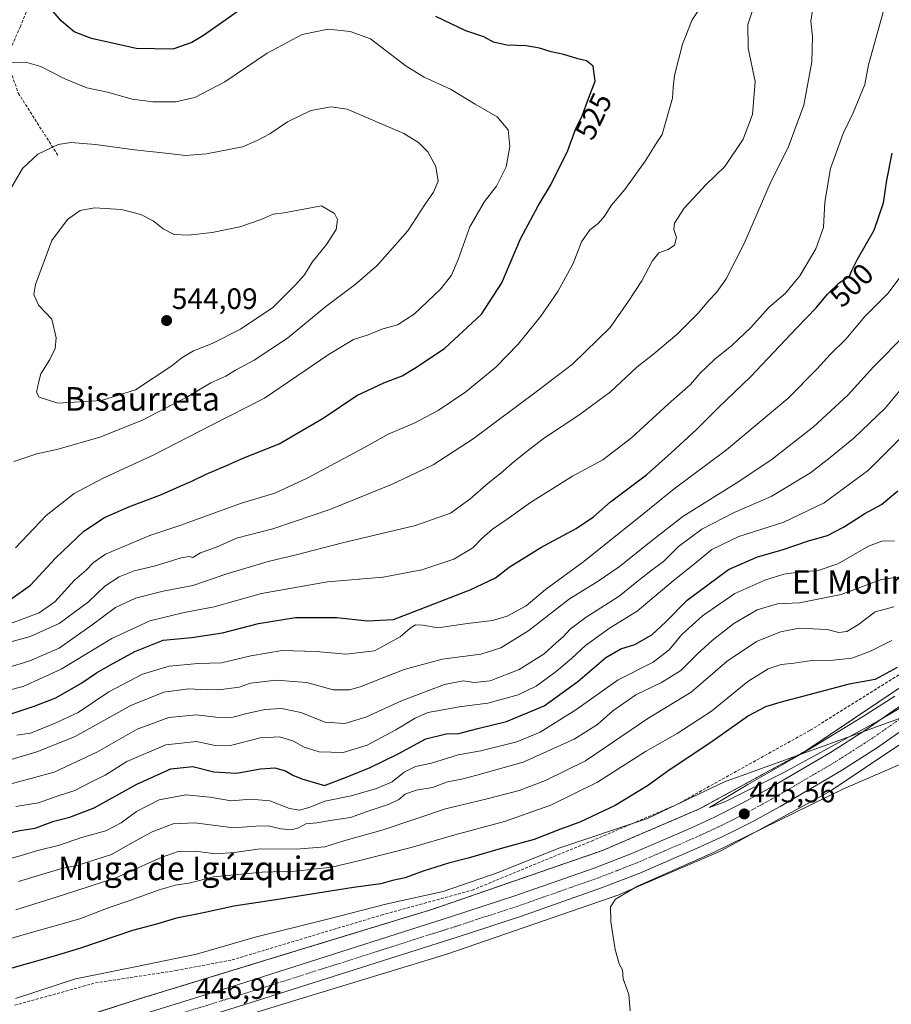
# Model space of a CAD drawing. Units: metres. Extents: x 573400 to 576851, y 4721881 to 4724231.
# Drawn here: x 574491 to 574787, y 4723513 to 4723847 of the extents above; entities that cross this region are included whole.
import ezdxf
from ezdxf.enums import TextEntityAlignment as Align

# ---------------------------------------------------------------- set-up
doc = ezdxf.new("R2010")
doc.units = ezdxf.units.M
doc.header["$MEASUREMENT"] = 0
for name, pattern in [('TRAZO_Y_PUNTO', [1, 0.5, -0.25, 0, -0.25]), ('TRAZOS', [0.75, 0.5, -0.25]), ('TRAZOSX2', [1.5, 1, -0.5])]:
    doc.linetypes.add(name, pattern=pattern)
for name, color, linetype, lineweight in [('Arbolado forestal', 92, 'TRAZOS', 0), ('Arbolado forestal CxS', 92, 'Continuous', 0), ('Carretera de calzada única', 19, 'Continuous', 13), ('Carretera de calzada única Cxs', 19, 'Continuous', 13), ('Carretera de calzada única eje', 19, 'TRAZO_Y_PUNTO', 0), ('Carátula', 7, 'Continuous', 5), ('Corriente artificial lineal', 5, 'TRAZOSX2', 13), ('Cultivos herbáceos CxS', 92, 'Continuous', 0), ('Curva de nivel maestra', 36, 'Continuous', 30), ('Curva de nivel normal', 36, 'Continuous', 0), ('Entidad de ámbito territorial', 19, 'Continuous', 0), ('Entidad de ámbito territorial CxS', 92, 'Continuous', 0), ('Municipio', 9, 'Continuous', 13), ('Municipio CxS', 142, 'Continuous', 0), ('Núcleo urbano', 19, 'Continuous', 0), ('Núcleo urbano CxS', 19, 'Continuous', 0), ('Punto de cota en terreno', 7, 'Continuous', 0), ('Rótulo de curva de nivel directora', 19, 'Continuous', 0), ('Rótulo de punto de cota en terreno', 19, 'Continuous', 0), ('Senda', 19, 'TRAZOSX2', 0), ('Texto cartográfico', 19, 'Continuous', 0)]:
    doc.layers.add(name, color=color, linetype=linetype, lineweight=lineweight)
doc.styles.add('Arial', font='txt', dxfattribs={"height": 0.2})

# ---------------------------------------------------------------- blocks, each defined once
blk = doc.blocks.new('*U152')
at = {"layer": 'Arbolado forestal CxS', "color": 92, "linetype": 'Continuous', "lineweight": 0}
blk.add_polyline3d([(574992.93, 4723863.8, 444.22), (574931.88, 4723780.57, 444.14), (574882.11, 4723714.48, 445.21), (574861.4, 4723686.98, 444.94), (574819.37, 4723644.01, 445.84), (574807.84, 4723632.22, 445.44), (574758.2, 4723598.89, 445.14), (574755.43, 4723597.38, 445.3), (574722.03, 4723579.18, 445.26), (574689.11, 4723565.06, 445.96), (574631.43, 4723545.13, 446.74), (574588.35, 4723531.97, 447.16), (574533.96, 4723515.35, 446.99), (574533.86, 4723515.32, 446.98), (574453.67, 4723489.76, 447.12)], dxfattribs=at)
blk = doc.blocks.new('*U158')
at = {"layer": 'Núcleo urbano CxS', "color": 19, "linetype": 'Continuous', "lineweight": 0}
for points in [[(574132.78, 4723385.48, 449.17), (574195.68, 4723406.01, 449.32), (574195.77, 4723406.04, 449.32), (574391.89, 4723470.07, 447.43), (574391.92, 4723470.08, 447.44), (574391.93, 4723470.09, 447.44), (574391.95, 4723470.09, 447.44), (574453.67, 4723489.76, 447.12), (574533.86, 4723515.32, 446.98), (574533.96, 4723515.35, 446.99), (574588.35, 4723531.97, 447.16), (574631.43, 4723545.13, 446.74), (574689.11, 4723565.06, 445.96), (574722.03, 4723579.18, 445.26), (574755.43, 4723597.38, 445.3), (574758.2, 4723598.89, 445.14), (574807.84, 4723632.22, 445.44), (574819.37, 4723644.01, 445.84), (574861.4, 4723686.98, 444.94), (574882.11, 4723714.48, 445.21), (574931.88, 4723780.57, 444.14), (574992.93, 4723863.8, 444.22)], [(574789.79, 4723600.83, 445.3), (574766.81, 4723585.4, 444.88), (574766.81, 4723585.4, 444.88), (574766.8, 4723585.39, 444.88), (574766.36, 4723585.12, 444.84), (574766.18, 4723585.02, 444.85), (574729.35, 4723564.95, 444.96), (574729.06, 4723564.8, 444.94), (574728.68, 4723564.62, 444.92), (574695.15, 4723550.24, 445.19), (574695.06, 4723550.2, 445.19), (574694.61, 4723550.03, 445.19), (574636.52, 4723529.96, 445.94), (574636.5, 4723529.96, 445.94), (574636.49, 4723529.95, 445.94), (574636.48, 4723529.95, 445.94), (574636.24, 4723529.87, 445.93), (574591.58, 4723516.23, 446.3), (574538.68, 4723500.06, 445.97)]]:
    blk.add_polyline3d(points, dxfattribs=at)
blk = doc.blocks.new('*U178')
at = {"layer": 'Curva de nivel normal', "color": 36, "linetype": 'Continuous', "lineweight": 0}
blk.add_polyline3d([(574488.18, 4723595.91, 490), (574496.89, 4723598.59, 490), (574509.73, 4723603.61, 490), (574528.88, 4723614.28, 490), (574540.05, 4723618.8, 490), (574548.45, 4723619.95, 490), (574552.45, 4723619.68, 490), (574558.73, 4723619.6, 490), (574565.61, 4723620.49, 490), (574569.47, 4723621.9, 490), (574578.16, 4723622.89, 490), (574588.61, 4723622.06, 490), (574597.64, 4723619.64, 490), (574603.09, 4723619.67, 490), (574606.75, 4723620.66, 490), (574621.74, 4723626.52, 490), (574634.64, 4723630.01, 490), (574647.78, 4723631.69, 490), (574654.61, 4723633.84, 490), (574664.03, 4723639.72, 490), (574677.93, 4723650.54, 490), (574687.31, 4723656.28, 490), (574694.76, 4723661.44, 490), (574705.1, 4723669.65, 490), (574716.44, 4723678.48, 490), (574735.44, 4723690.32, 490), (574746.79, 4723697.9, 490), (574752.53, 4723702.51, 490), (574760.79, 4723708.98, 490), (574772.47, 4723719.68, 490), (574781.24, 4723729.25, 490), (574792.21, 4723740.39, 490)], dxfattribs=at)
blk = doc.blocks.new('*U181')
at = {"layer": 'Curva de nivel normal', "color": 36, "linetype": 'Continuous', "lineweight": 0}
blk.add_polyline3d([(574483.73, 4723626.15, 510), (574494.54, 4723629.5, 510), (574504.44, 4723633.81, 510), (574515.72, 4723641.65, 510), (574523.6, 4723647.56, 510), (574530.45, 4723650.69, 510), (574539.82, 4723653.1, 510), (574549.94, 4723654.99, 510), (574561.1, 4723658.89, 510), (574575.55, 4723663.18, 510), (574585.06, 4723665.42, 510), (574600.74, 4723669.53, 510), (574625.6, 4723675.38, 510), (574637.45, 4723679.64, 510), (574644.07, 4723684.41, 510), (574650.22, 4723689.83, 510), (574655.21, 4723693.71, 510), (574658.36, 4723696.54, 510), (574663.08, 4723700.27, 510), (574669.35, 4723705.22, 510), (574681.1, 4723712.85, 510), (574691.77, 4723720.86, 510), (574700.77, 4723729.24, 510), (574706.55, 4723733.76, 510), (574714.36, 4723740.33, 510), (574721.63, 4723747.53, 510), (574725.2, 4723751.88, 510), (574727.82, 4723754.59, 510), (574731.1, 4723759.22, 510), (574737.29, 4723771.16, 510), (574746.38, 4723792.35, 510), (574752.18, 4723803.82, 510), (574757.53, 4723818.2, 510), (574760.29, 4723832.86, 510), (574760.41, 4723841.5, 510), (574759.85, 4723846.74, 510), (574761.24, 4723855.49, 510)], dxfattribs=at)
blk = doc.blocks.new('*U187')
at = {"layer": 'Curva de nivel normal', "color": 36, "linetype": 'Continuous', "lineweight": 0}
blk.add_polyline3d([(574490.06, 4723604.27, 495), (574494.79, 4723604.91, 495), (574503.12, 4723608.35, 495), (574510.94, 4723611.94, 495), (574521.38, 4723618.9, 495), (574532.78, 4723624.9, 495), (574541.86, 4723627.7, 495), (574551.66, 4723628.54, 495), (574559.69, 4723628.82, 495), (574569.65, 4723631.18, 495), (574580.22, 4723632.95, 495), (574591.86, 4723632.68, 495), (574601.84, 4723631.72, 495), (574611.61, 4723632.89, 495), (574620.4, 4723637.56, 495), (574623.72, 4723640.52, 495), (574625.52, 4723641.66, 495), (574628.05, 4723641.53, 495), (574633.11, 4723640.64, 495), (574643.26, 4723642.12, 495), (574651.72, 4723643.16, 495), (574656.72, 4723644.65, 495), (574663.14, 4723648.13, 495), (574669.77, 4723653.73, 495), (574682.77, 4723663.17, 495), (574703.26, 4723679.62, 495), (574713.4, 4723687.87, 495), (574731.24, 4723701.12, 495), (574752.06, 4723718.55, 495), (574762.01, 4723728.62, 495), (574766.41, 4723733.51, 495), (574771.77, 4723738.73, 495), (574778.25, 4723746.35, 495), (574786.1, 4723754.24, 495), (574791.61, 4723761.53, 495)], dxfattribs=at)
blk = doc.blocks.new('*U196')
at = {"layer": 'Curva de nivel normal', "color": 36, "linetype": 'Continuous', "lineweight": 0}
blk.add_polyline3d([(574481.49, 4723617.98, 505), (574492.27, 4723620.78, 505), (574505.16, 4723626.63, 505), (574522.34, 4723637.04, 505), (574535.3, 4723643.1, 505), (574546.99, 4723645.92, 505), (574557.11, 4723647.75, 505), (574573.24, 4723652.35, 505), (574595.61, 4723656.32, 505), (574614.57, 4723657.89, 505), (574627.74, 4723660.37, 505), (574638.62, 4723664, 505), (574645.07, 4723667.79, 505), (574648.11, 4723671.04, 505), (574651.78, 4723674.18, 505), (574656.74, 4723677.53, 505), (574664.62, 4723683.28, 505), (574678.92, 4723692.12, 505), (574689.23, 4723697.77, 505), (574698.95, 4723705.21, 505), (574711.5, 4723716.72, 505), (574718.95, 4723723.28, 505), (574722.34, 4723727.14, 505), (574727.23, 4723731.96, 505), (574733.07, 4723736.53, 505), (574739.36, 4723742.51, 505), (574745.66, 4723749.44, 505), (574751.29, 4723754.34, 505), (574756.15, 4723760.21, 505), (574761.59, 4723769.37, 505), (574764.22, 4723776.63, 505), (574764.65, 4723785.24, 505), (574766.54, 4723796.63, 505), (574770.86, 4723808.53, 505), (574774.28, 4723815.53, 505), (574778.22, 4723825.2, 505), (574779.48, 4723831.87, 505), (574784.7, 4723850.52, 505)], dxfattribs=at)
blk = doc.blocks.new('*U200')
at = {"layer": 'Curva de nivel maestra', "color": 36, "linetype": 'Continuous', "lineweight": 30}
blk.add_polyline3d([(574487.78, 4723611.3, 500), (574495.94, 4723614.06, 500), (574503.3, 4723616.87, 500), (574511.87, 4723621.8, 500), (574517.14, 4723625.4, 500), (574521.87, 4723628.12, 500), (574530.22, 4723632.63, 500), (574539.78, 4723636.45, 500), (574549.6, 4723637.42, 500), (574560, 4723639.02, 500), (574572.18, 4723642.17, 500), (574584.73, 4723644.17, 500), (574591.85, 4723644.22, 500), (574598.78, 4723644.14, 500), (574609.11, 4723643.04, 500), (574618.11, 4723643.52, 500), (574644.11, 4723653.52, 500), (574652.78, 4723657.68, 500), (574657.44, 4723661.31, 500), (574668.1, 4723667.93, 500), (574680.19, 4723674.43, 500), (574686.1, 4723678.37, 500), (574691.85, 4723683.48, 500), (574704.1, 4723692.62, 500), (574712.44, 4723700.06, 500), (574721.1, 4723708.04, 500), (574728.44, 4723715.37, 500), (574739.44, 4723725.86, 500), (574755.1, 4723742.58, 500), (574761.73, 4723749.36, 500), (574765.57, 4723754.01, 500), (574769.52, 4723757.86, 500), (574773.02, 4723760.13, 500), (574773.8, 4723762.07, 500), (574775.73, 4723765.84, 500), (574781.43, 4723775.73, 500), (574784.58, 4723784.98, 500), (574785.7, 4723792.73, 500), (574787.56, 4723801.89, 500)], dxfattribs=at)
blk = doc.blocks.new('5PATER')
at = {"layer": 'Carátula', "linetype": 'Continuous', "lineweight": 5}
h = blk.add_hatch(color=250, dxfattribs=at)
edge = h.paths.add_edge_path()
edge.add_ellipse((0, 0.01), major_axis=(-1.33, -1.34), ratio=0.999422, start_angle=0, end_angle=360)

msp = doc.modelspace()

# ---------------------------------------------------------------- linework, layer by layer
at = {"layer": 'Arbolado forestal', "color": 92, "linetype": 'TRAZOS', "lineweight": 0}
msp.add_polyline3d([(574992.93, 4723863.81, 444.22), (574931.88, 4723780.57, 444.14), (574882.11, 4723714.48, 445.21), (574861.4, 4723686.98, 444.94), (574819.37, 4723644.01, 445.84), (574807.84, 4723632.22, 445.44), (574758.2, 4723598.89, 445.14), (574755.43, 4723597.38, 445.3), (574722.03, 4723579.18, 445.26), (574689.11, 4723565.06, 445.96), (574631.43, 4723545.13, 446.74), (574588.35, 4723531.97, 447.16), (574533.96, 4723515.35, 446.99), (574533.86, 4723515.32, 446.98), (574453.67, 4723489.76, 447.12)], dxfattribs=at)
at = {"layer": 'Carretera de calzada única', "color": 19, "linetype": 'Continuous', "lineweight": 13}
for points in [[(574474.5, 4723491.38, 446.88), (574565.44, 4723519.58, 446.72), (574637.82, 4723542.6, 446.31), (574658.98, 4723549.49, 446.21), (574686.28, 4723559.09, 445.94), (574699.07, 4723564.05, 445.76), (574718.37, 4723572.35, 445.47), (574727.14, 4723576.38, 445.36), (574736.8, 4723581.25, 445.21), (574745.87, 4723586.21, 445.17), (574766.57, 4723598.34, 445.07), (574778.19, 4723605.75, 444.92), (574789.69, 4723613.72, 444.88), (574802.51, 4723623.51, 444.74), (574814.41, 4723633.42, 444.63), (574827.35, 4723645.36, 444.61), (574840.37, 4723658.25, 444.51), (574858.12, 4723676.59, 444.29), (574868.98, 4723688.79, 444.24), (574879.62, 4723702.23, 444.13), (574927.94, 4723766.93, 444.13), (574949.37, 4723796.92, 444.27), (574996.26, 4723861.01, 444.42)], [(575002.01, 4723856.72, 444.17), (574955.19, 4723792.72, 444.34), (574933.73, 4723762.68, 444.22), (574885.32, 4723697.84, 444.5), (574874.48, 4723684.17, 444.58), (574863.37, 4723671.69, 444.64), (574845.48, 4723653.19, 444.87), (574832.32, 4723640.18, 444.92), (574819.14, 4723628.01, 445.06), (574806.98, 4723617.9, 445.12), (574793.91, 4723607.91, 445.24), (574782.17, 4723599.76, 445.39), (574770.3, 4723592.22, 445.42), (574749.42, 4723579.96, 445.53), (574740.14, 4723574.89, 445.63), (574730.25, 4723569.91, 445.76), (574721.3, 4723565.8, 445.71), (574701.8, 4723557.4, 445.8), (574688.78, 4723552.35, 446.06), (574661.28, 4723542.68, 446.31), (574640.03, 4723535.76, 446.4), (574567.6, 4723512.73, 446.62), (574476.66, 4723484.52, 447)]]:
    msp.add_polyline3d(points, dxfattribs=at)
at = {"layer": 'Carretera de calzada única Cxs', "color": 19, "linetype": 'Continuous', "lineweight": 13}
for points in [[(574474.5, 4723491.38, 446.88), (574565.44, 4723519.58, 446.72), (574637.82, 4723542.6, 446.31), (574658.98, 4723549.49, 446.21), (574686.28, 4723559.09, 445.94), (574699.07, 4723564.05, 445.76), (574718.37, 4723572.35, 445.47), (574727.14, 4723576.38, 445.36), (574736.8, 4723581.25, 445.21), (574745.87, 4723586.21, 445.17), (574766.57, 4723598.34, 445.07), (574778.19, 4723605.75, 444.92), (574789.69, 4723613.72, 444.88), (574802.51, 4723623.51, 444.74), (574814.41, 4723633.42, 444.63), (574827.35, 4723645.36, 444.61), (574840.37, 4723658.25, 444.51), (574858.12, 4723676.59, 444.29), (574868.98, 4723688.79, 444.24), (574879.62, 4723702.23, 444.13), (574927.94, 4723766.93, 444.13), (574949.37, 4723796.92, 444.27), (574996.26, 4723861.01, 444.42)], [(575002.01, 4723856.72, 444.17), (574955.19, 4723792.72, 444.34), (574933.73, 4723762.68, 444.22), (574885.32, 4723697.84, 444.5), (574874.48, 4723684.17, 444.58), (574863.37, 4723671.69, 444.64), (574845.48, 4723653.19, 444.87), (574832.32, 4723640.18, 444.92), (574819.14, 4723628.01, 445.06), (574806.98, 4723617.9, 445.12), (574793.91, 4723607.91, 445.24), (574782.17, 4723599.76, 445.39), (574770.3, 4723592.22, 445.42), (574749.42, 4723579.96, 445.53), (574740.14, 4723574.89, 445.63), (574730.25, 4723569.91, 445.76), (574721.3, 4723565.8, 445.71), (574701.8, 4723557.4, 445.8), (574688.78, 4723552.35, 446.06), (574661.28, 4723542.68, 446.31), (574640.03, 4723535.76, 446.4), (574567.6, 4723512.73, 446.62), (574476.66, 4723484.52, 447)]]:
    msp.add_polyline3d(points, dxfattribs=at)
at = {"layer": 'Carretera de calzada única eje', "color": 19, "linetype": 'TRAZO_Y_PUNTO', "lineweight": 0}
msp.add_polyline3d([(574791.8, 4723610.81, 445.12), (574780.17, 4723602.76, 445.22), (574768.44, 4723595.27, 445.3), (574757.98, 4723589.15, 445.4), (574747.64, 4723583.08, 445.46), (574743.1, 4723580.59, 445.5), (574738.46, 4723578.07, 445.55), (574733.64, 4723575.63, 445.61), (574728.69, 4723573.14, 445.67), (574724.21, 4723571.09, 445.72), (574719.83, 4723569.08, 445.76), (574710.19, 4723564.92, 445.83), (574700.44, 4723560.72, 445.98), (574693.92, 4723558.19, 446.04), (574687.53, 4723555.72, 446.13), (574660.12, 4723546.09, 446.37), (574649.5, 4723542.63, 446.46), (574638.92, 4723539.18, 446.53), (574566.51, 4723516.15, 446.82), (574521.05, 4723502.05, 446.98)], dxfattribs=at)
at = {"layer": 'Corriente artificial lineal', "color": 5, "linetype": 'TRAZOSX2', "lineweight": 13}
msp.add_polyline3d([(574489.32, 4723512.48, 448.36), (574516.78, 4723520.09, 448.27), (574544.24, 4723524.31, 448.37), (574563.25, 4723527.9, 448.19), (574613.95, 4723543.12, 447.97), (574644.79, 4723551.58, 447.34), (574685.35, 4723568.27, 447.71), (574714.08, 4723580.53, 446.8), (574759.71, 4723605.89, 446.82), (574792.51, 4723626.4, 448.33), (574810.24, 4723639.63, 447.76), (574822.35, 4723651.08, 448.1), (574847.75, 4723679.72, 447.63), (574868.45, 4723707.96, 448.1), (574902.71, 4723753.21, 446.66), (574936.78, 4723798.38, 446.46), (574967.73, 4723839.2, 446.47)], dxfattribs=at)
at = {"layer": 'Cultivos herbáceos CxS', "color": 92, "linetype": 'Continuous', "lineweight": 0}
for points in [[(574460.12, 4723475.03, 446.58), (574538.68, 4723500.06, 445.97), (574591.58, 4723516.23, 446.3), (574636.24, 4723529.87, 445.93), (574636.47, 4723529.95, 445.94), (574636.49, 4723529.95, 445.94), (574636.5, 4723529.96, 445.94), (574636.52, 4723529.96, 445.94), (574694.61, 4723550.03, 445.19), (574695.06, 4723550.2, 445.19), (574695.15, 4723550.24, 445.19), (574728.68, 4723564.62, 444.92), (574729.06, 4723564.8, 444.94), (574729.35, 4723564.95, 444.96), (574766.18, 4723585.02, 444.85), (574766.35, 4723585.12, 444.84), (574766.8, 4723585.39, 444.88), (574766.81, 4723585.4, 444.88), (574766.81, 4723585.4, 444.88), (574789.79, 4723600.83, 445.3)], [(574538.68, 4723500.06, 445.97), (574591.58, 4723516.23, 446.3), (574636.24, 4723529.87, 445.93), (574636.48, 4723529.95, 445.94), (574636.49, 4723529.95, 445.94), (574636.5, 4723529.96, 445.94), (574636.52, 4723529.96, 445.94), (574694.61, 4723550.03, 445.19), (574695.06, 4723550.2, 445.19), (574695.15, 4723550.24, 445.19), (574728.68, 4723564.62, 444.92), (574729.06, 4723564.8, 444.94), (574729.35, 4723564.95, 444.96), (574766.18, 4723585.02, 444.85), (574766.36, 4723585.12, 444.84), (574766.8, 4723585.39, 444.88), (574766.81, 4723585.4, 444.88), (574766.81, 4723585.4, 444.88), (574789.79, 4723600.83, 445.3), (574800.71, 4723587.37, 444.51), (574801.21, 4723574.35, 444.64), (574807.88, 4723522.45, 444.53), (574818.48, 4723492.74, 444.6)]]:
    msp.add_polyline3d(points, dxfattribs=at)
at = {"layer": 'Curva de nivel maestra', "color": 36, "linetype": 'Continuous', "lineweight": 30}
for points in [[(574569.45, 4723853.03, 525), (574553.53, 4723841.79, 525), (574549.61, 4723839.43, 525), (574543.11, 4723837.22, 525), (574530.63, 4723837.38, 525), (574515.52, 4723840.75, 525), (574509.6, 4723843.05, 525), (574505.32, 4723846.7, 525), (574500.09, 4723852.74, 525)], [(574488.1, 4723650.46, 525), (574494.75, 4723655.17, 525), (574503.18, 4723664.28, 525), (574512.89, 4723673.51, 525), (574519.83, 4723678.17, 525), (574528.11, 4723681.76, 525), (574539.3, 4723685.91, 525), (574545.54, 4723688.79, 525), (574549.55, 4723690.45, 525), (574554.39, 4723692.87, 525), (574561.11, 4723695.7, 525), (574567.25, 4723698.36, 525), (574579.22, 4723703.18, 525), (574594.2, 4723711.87, 525), (574605.65, 4723719.53, 525), (574614.79, 4723723.86, 525), (574621.03, 4723726.19, 525), (574625.29, 4723728.9, 525), (574635.46, 4723735.54, 525), (574648.04, 4723747.2, 525), (574654.93, 4723757.79, 525), (574661.28, 4723772.72, 525), (574667.21, 4723783.96, 525), (574671.6, 4723791.09, 525), (574677.36, 4723802.72, 525), (574679.97, 4723809.87, 525), (574682.23, 4723814.59, 525), (574684.38, 4723820.43, 525), (574686.65, 4723826.26, 525), (574685.92, 4723831.4, 525), (574683.72, 4723833.24, 525), (574680.68, 4723833.89, 525), (574675.97, 4723835.35, 525), (574671.65, 4723836.23, 525), (574667.74, 4723837.53, 525), (574663.14, 4723838.34, 525), (574656.54, 4723838.55, 525), (574652.03, 4723839.6, 525), (574648.73, 4723841.35, 525), (574642.71, 4723843.46, 525), (574632.49, 4723848.24, 525)], [(574483.12, 4723569.98, 475), (574491.12, 4723571.81, 475), (574496.33, 4723572.64, 475), (574502.62, 4723575.01, 475), (574508.14, 4723576.38, 475), (574516.35, 4723579.58, 475), (574530.82, 4723587.62, 475), (574542.38, 4723592.84, 475), (574549.89, 4723593.57, 475), (574557.04, 4723591.78, 475), (574564.73, 4723591.32, 475), (574572.88, 4723592.82, 475), (574577.77, 4723593.18, 475), (574581.44, 4723592.07, 475), (574583.85, 4723590.6, 475), (574586.96, 4723589.43, 475), (574594.65, 4723587.08, 475), (574602.36, 4723590.03, 475), (574610.18, 4723593.21, 475), (574619.72, 4723597.89, 475), (574629.02, 4723603.03, 475), (574635.94, 4723604.7, 475), (574640.32, 4723604.74, 475), (574646.72, 4723606.47, 475), (574656.51, 4723608.81, 475), (574669.26, 4723614.15, 475), (574680.67, 4723622.39, 475), (574690.27, 4723630.56, 475), (574695.36, 4723633.52, 475), (574700.09, 4723635.01, 475), (574705.85, 4723638.26, 475), (574710.63, 4723642.68, 475), (574717.83, 4723650.08, 475), (574731.9, 4723660.47, 475), (574741.72, 4723664.82, 475), (574750.1, 4723667.12, 475), (574759.1, 4723670.2, 475), (574765.54, 4723672.04, 475), (574771.02, 4723674.82, 475), (574778.25, 4723679.5, 475), (574783.95, 4723682.52, 475), (574789.48, 4723687.18, 475)], [(574789.2, 4723627.25, 450), (574781.77, 4723623.07, 450), (574772.89, 4723621.53, 450), (574749.38, 4723615.35, 450), (574744.54, 4723613.83, 450), (574738.7, 4723610.73, 450), (574725.56, 4723601.47, 450), (574711.77, 4723592.34, 450), (574704.44, 4723587.01, 450), (574693.44, 4723580.32, 450), (574681.44, 4723574.68, 450), (574674.8, 4723572.25, 450), (574665.91, 4723568.78, 450), (574655.15, 4723565.84, 450), (574643.45, 4723562.42, 450), (574636.72, 4723560.72, 450), (574628.21, 4723558, 450), (574622.06, 4723555.74, 450), (574617.78, 4723554.89, 450), (574613.78, 4723553.74, 450), (574604.45, 4723552.52, 450), (574578.14, 4723548.27, 450), (574563.8, 4723546.11, 450), (574553.47, 4723543.91, 450), (574544.32, 4723542.1, 450), (574537.55, 4723539.99, 450), (574529.43, 4723537.87, 450), (574511.76, 4723531.86, 450), (574502.82, 4723529.21, 450), (574484.46, 4723523.99, 450)]]:
    msp.add_polyline3d(points, dxfattribs=at)
at = {"layer": 'Curva de nivel normal', "color": 36, "linetype": 'Continuous', "lineweight": 0}
for points in [[(574727.04, 4723858.6, 520), (574719.57, 4723847.13, 520), (574716.25, 4723838.86, 520), (574713.52, 4723828.2, 520), (574713.07, 4723824.2, 520), (574712.94, 4723820.53, 520), (574710.35, 4723811.87, 520), (574709.42, 4723808.18, 520), (574707.55, 4723805.44, 520), (574703.59, 4723799.18, 520), (574696.72, 4723789.54, 520), (574692.15, 4723784.23, 520), (574689.77, 4723780.46, 520), (574687.61, 4723778.03, 520), (574684.79, 4723775.85, 520), (574681.94, 4723771.76, 520), (574679.1, 4723764.4, 520), (574673.94, 4723754.83, 520), (574668.17, 4723746.55, 520), (574660.48, 4723736.96, 520), (574652.91, 4723729.21, 520), (574642.64, 4723720.78, 520), (574633.29, 4723714.53, 520), (574625.09, 4723710.2, 520), (574616.29, 4723706.46, 520), (574608, 4723701.85, 520), (574588.78, 4723691.46, 520), (574577.78, 4723686.38, 520), (574566.45, 4723683, 520), (574545.45, 4723675.46, 520), (574535.24, 4723672.08, 520), (574520.25, 4723665.72, 520), (574516.13, 4723662.82, 520), (574513.61, 4723660.3, 520), (574509.71, 4723656.88, 520), (574503.01, 4723649.54, 520), (574497.66, 4723645.78, 520), (574487.96, 4723642.19, 520)], [(574482.61, 4723634.43, 515), (574494.67, 4723637.7, 515), (574504.46, 4723642.16, 515), (574514.46, 4723649.5, 515), (574519.99, 4723654.78, 515), (574524.92, 4723658.01, 515), (574529.98, 4723660, 515), (574536.78, 4723661.65, 515), (574545.92, 4723664.39, 515), (574548.68, 4723664.88, 515), (574549.94, 4723664.57, 515), (574552.53, 4723666.11, 515), (574558.13, 4723668.19, 515), (574564.78, 4723671.14, 515), (574569.11, 4723672.22, 515), (574577.11, 4723674.27, 515), (574584.45, 4723676.82, 515), (574596.45, 4723680.91, 515), (574617.45, 4723689.34, 515), (574631.51, 4723696.03, 515), (574645.18, 4723704.84, 515), (574667.03, 4723721.2, 515), (574678.86, 4723730.18, 515), (574691.67, 4723742.71, 515), (574697.92, 4723751.62, 515), (574702.44, 4723758.48, 515), (574705.95, 4723765.2, 515), (574708.27, 4723768.02, 515), (574711.46, 4723769.18, 515), (574713.6, 4723770.58, 515), (574714.3, 4723773.2, 515), (574713.31, 4723775.92, 515), (574713.54, 4723778.11, 515), (574716.85, 4723783.14, 515), (574724.29, 4723791.21, 515), (574730.63, 4723797.38, 515), (574736.93, 4723806.6, 515), (574740.09, 4723815.05, 515), (574740.99, 4723826.2, 515), (574738.64, 4723837.53, 515), (574738.45, 4723845.55, 515), (574740.26, 4723851.04, 515)], [(574489.62, 4723667.89, 530), (574500.1, 4723678.87, 530), (574509.62, 4723686.3, 530), (574519.46, 4723691.5, 530), (574536.45, 4723699.29, 530), (574556.45, 4723709.62, 530), (574574.21, 4723718.7, 530), (574596.24, 4723733.65, 530), (574604.46, 4723738.53, 530), (574609.51, 4723740.19, 530), (574614.11, 4723742.06, 530), (574619.45, 4723743.58, 530), (574625.11, 4723747.15, 530), (574634.14, 4723755.84, 530), (574637.85, 4723760.39, 530), (574640.08, 4723765.79, 530), (574644.01, 4723776.88, 530), (574648.96, 4723785.45, 530), (574653.06, 4723790.71, 530), (574656.38, 4723797.25, 530), (574657.65, 4723804.07, 530), (574657.09, 4723809.8, 530), (574653.28, 4723814.18, 530), (574645.81, 4723818.48, 530), (574637.44, 4723823.65, 530), (574628.56, 4723827.66, 530), (574622.35, 4723831.37, 530), (574610.31, 4723840.73, 530), (574603.41, 4723843.14, 530), (574595.88, 4723843.92, 530), (574587.09, 4723842.13, 530), (574575.11, 4723835.83, 530)], [(574575.11, 4723835.83, 530), (574560.78, 4723826.08, 530), (574550.61, 4723820.73, 530), (574544.1, 4723819.31, 530), (574536.28, 4723819.24, 530), (574529.23, 4723820.24, 530), (574520.91, 4723822.53, 530), (574513.89, 4723824.03, 530), (574506.4, 4723827.16, 530), (574498.28, 4723831.24, 530), (574493.44, 4723832.61, 530), (574488.41, 4723832.78, 530)], [(574489.05, 4723697.13, 535), (574496.89, 4723699.76, 535), (574504.19, 4723701.35, 535), (574518.34, 4723705.42, 535), (574532.84, 4723711.16, 535), (574548.21, 4723719.22, 535), (574555.99, 4723723.87, 535), (574561.09, 4723726.16, 535), (574564.43, 4723728.13, 535), (574570.76, 4723731.61, 535), (574582.04, 4723739.07, 535), (574595.1, 4723749.8, 535), (574605.02, 4723757.24, 535), (574612.5, 4723763.77, 535), (574622.9, 4723775.44, 535), (574628.84, 4723784.55, 535), (574631.68, 4723788.59, 535), (574633.22, 4723792.35, 535), (574632.43, 4723797.28, 535), (574629.8, 4723802.28, 535), (574626.53, 4723805.46, 535), (574621.54, 4723808.57, 535), (574602.38, 4723816.8, 535), (574596.85, 4723817.55, 535), (574589.95, 4723816.4, 535), (574582.11, 4723812.51, 535), (574576.11, 4723808.43, 535), (574571.78, 4723806.19, 535), (574566.82, 4723803.98, 535), (574554.58, 4723801.61, 535), (574547.43, 4723801.08, 535), (574541.72, 4723801.8, 535), (574530.06, 4723802.96, 535), (574516.87, 4723804.79, 535), (574508.46, 4723805.49, 535), (574504.12, 4723804.8, 535), (574497.19, 4723801.52, 535), (574492.06, 4723796.65, 535), (574486.3, 4723786.88, 535)], [(574504.06, 4723716.98, 540), (574518.81, 4723717.82, 540), (574530.45, 4723721.46, 540), (574542.78, 4723729.6, 540), (574546.11, 4723732.35, 540), (574550.11, 4723734.73, 540), (574556.45, 4723737.26, 540), (574566.11, 4723742.07, 540), (574577.07, 4723749.44, 540), (574584.63, 4723757.04, 540), (574587.82, 4723760.56, 540), (574590.47, 4723764.82, 540), (574595.35, 4723770.88, 540), (574598.62, 4723775.93, 540), (574599.09, 4723779.28, 540), (574598, 4723781.4, 540), (574593.59, 4723784.01, 540), (574580.94, 4723781.62, 540), (574577.22, 4723781.18, 540), (574573.1, 4723779.35, 540), (574565.88, 4723776.84, 540), (574556.51, 4723774.88, 540), (574548.48, 4723774.04, 540), (574543.61, 4723774.29, 540), (574539.87, 4723776.19, 540), (574536.44, 4723778.83, 540), (574532.26, 4723781.01, 540), (574525.67, 4723782.75, 540), (574516.5, 4723783.33, 540), (574511.66, 4723782.43, 540), (574507.27, 4723779.28, 540), (574502, 4723772.2, 540), (574496.48, 4723757.31, 540), (574495.92, 4723753.86, 540), (574497.5, 4723750.19, 540), (574501.97, 4723745.53, 540), (574503.44, 4723739.12, 540), (574503.09, 4723735.53, 540), (574501.32, 4723731.78, 540), (574498.2, 4723726.87, 540), (574497.41, 4723723.87, 540), (574496.82, 4723720.72, 540), (574497.69, 4723718.96, 540), (574504.06, 4723716.98, 540)], [(574475.91, 4723584.36, 485), (574502.83, 4723591.67, 485), (574517.46, 4723598.55, 485), (574531.03, 4723606.29, 485), (574541.78, 4723610.24, 485), (574551.11, 4723611.14, 485), (574557.74, 4723610.3, 485), (574563.16, 4723610.24, 485), (574567.75, 4723611.51, 485), (574574.31, 4723612.96, 485), (574580, 4723613.31, 485), (574586.6, 4723611.92, 485), (574594.86, 4723608.63, 485), (574601.52, 4723608.18, 485), (574608.73, 4723610.33, 485), (574620.78, 4723615.88, 485), (574635.45, 4723621.46, 485), (574641.72, 4723622.72, 485), (574645.55, 4723622.08, 485), (574650.95, 4723622.7, 485), (574660.79, 4723626.52, 485), (574669.32, 4723631.88, 485), (574673.47, 4723635.74, 485), (574675.78, 4723637.66, 485), (574678.17, 4723640.26, 485), (574683.59, 4723644.3, 485), (574694.78, 4723651.4, 485), (574700.72, 4723656.24, 485), (574705.56, 4723660.05, 485), (574709.87, 4723663.16, 485), (574714.92, 4723668.27, 485), (574722.9, 4723674.2, 485), (574733.82, 4723679.84, 485), (574746.4, 4723685.22, 485), (574759.77, 4723693.26, 485), (574766.48, 4723698.56, 485), (574774.53, 4723705.06, 485), (574785.12, 4723715.24, 485), (574793.1, 4723724.74, 485)], [(574792.44, 4723707.07, 480), (574779.44, 4723694.26, 480), (574764.44, 4723683.09, 480), (574750.77, 4723676.53, 480), (574735.44, 4723671.64, 480), (574726.22, 4723667.28, 480), (574720.4, 4723662.42, 480), (574713.13, 4723656.61, 480), (574700.91, 4723646.3, 480), (574691.52, 4723640.53, 480), (574683.28, 4723634.69, 480), (574678.61, 4723630.21, 480), (574673.41, 4723625.88, 480), (574666.53, 4723620.86, 480), (574660.46, 4723617.86, 480), (574650.09, 4723615.11, 480), (574640.38, 4723613.88, 480), (574634.23, 4723612.66, 480), (574629.78, 4723611.92, 480), (574625.44, 4723610.04, 480), (574618.89, 4723606.05, 480), (574609.17, 4723600.85, 480), (574601.02, 4723598.33, 480), (574592.82, 4723598.58, 480), (574587.76, 4723600.2, 480), (574583.9, 4723602.33, 480), (574579.3, 4723603.68, 480), (574572.73, 4723603.28, 480), (574563.11, 4723600.81, 480), (574557.45, 4723600.68, 480), (574551.11, 4723602.03, 480), (574540.78, 4723600.9, 480), (574527.46, 4723595.23, 480), (574520.12, 4723590.64, 480), (574515.46, 4723588.33, 480), (574509.79, 4723585.48, 480), (574503.79, 4723583.45, 480), (574497.46, 4723581.28, 480), (574489.76, 4723579.97, 480)], [(574483.92, 4723561.06, 470), (574497.23, 4723565, 470), (574504.56, 4723566.89, 470), (574512.06, 4723569.46, 470), (574520.32, 4723571.71, 470), (574525.54, 4723574.44, 470), (574530.71, 4723578.3, 470), (574538.51, 4723582.26, 470), (574547.53, 4723584, 470), (574555.64, 4723583.18, 470), (574562.88, 4723581.9, 470), (574569.64, 4723582.44, 470), (574576.11, 4723581.94, 470), (574582.78, 4723579.29, 470), (574586.11, 4723578.8, 470), (574589.78, 4723579.82, 470), (574594.78, 4723581.8, 470), (574603.66, 4723583.66, 470), (574612.32, 4723586.06, 470), (574617.66, 4723588.41, 470), (574621.73, 4723591.62, 470), (574625.57, 4723593.61, 470), (574630.95, 4723594.76, 470), (574640.01, 4723597.53, 470), (574647.72, 4723598.92, 470), (574659.98, 4723601.97, 470), (574667.89, 4723605.21, 470), (574680.04, 4723612.8, 470), (574694.42, 4723623.03, 470), (574706.27, 4723629.03, 470), (574711.77, 4723633.2, 470), (574716.1, 4723638.37, 470), (574723.1, 4723644.72, 470), (574734.1, 4723652.36, 470), (574744.25, 4723656.89, 470), (574750.68, 4723658.88, 470), (574757.25, 4723659.84, 470), (574762.1, 4723660, 470), (574769.03, 4723662.44, 470), (574779.48, 4723668.45, 470), (574784.03, 4723670.14, 470), (574788.29, 4723670.26, 470)], [(574490.62, 4723554.47, 465), (574504.98, 4723558.79, 465), (574510.89, 4723560.05, 465), (574522.28, 4723563.7, 465), (574529.65, 4723567.85, 465), (574536.08, 4723571.34, 465), (574543.24, 4723574.13, 465), (574550.57, 4723574.4, 465), (574563.74, 4723572.73, 465), (574571.32, 4723573.29, 465), (574575.47, 4723573.42, 465), (574579.8, 4723572.41, 465), (574583.47, 4723572.08, 465), (574585.82, 4723572.8, 465), (574588.26, 4723574.08, 465), (574592.04, 4723574.42, 465), (574597.35, 4723575.38, 465), (574603.43, 4723576.24, 465), (574609.16, 4723578.3, 465), (574616.57, 4723580.78, 465), (574619.9, 4723582.36, 465), (574622.06, 4723584.18, 465), (574625.74, 4723585.51, 465), (574631.34, 4723586.44, 465), (574636.43, 4723588.35, 465), (574641.2, 4723589.24, 465), (574646.45, 4723590.63, 465), (574662.11, 4723595.06, 465), (574679.44, 4723602.83, 465), (574687.46, 4723607.87, 465), (574692.6, 4723612.48, 465), (574700.41, 4723617.88, 465), (574709.2, 4723622.14, 465), (574715.74, 4723626.18, 465), (574721.28, 4723631.74, 465), (574726.4, 4723636.39, 465), (574733.77, 4723642.1, 465), (574741.62, 4723646.77, 465), (574748.58, 4723648.86, 465), (574756.08, 4723649.19, 465), (574770.2, 4723651.99, 465), (574783.94, 4723657.12, 465), (574796.74, 4723658.84, 465)], [(574489.79, 4723544.92, 460), (574506.31, 4723550.1, 460), (574523.76, 4723555.82, 460), (574539.1, 4723562.7, 460), (574544.9, 4723564.67, 460), (574550.79, 4723564.77, 460), (574557.6, 4723563.87, 460), (574564.11, 4723564.35, 460), (574572.78, 4723565.6, 460), (574585.1, 4723565.54, 460), (574594.71, 4723566.32, 460), (574601.21, 4723568.32, 460), (574614.62, 4723572.05, 460), (574635.75, 4723579.18, 460), (574649.9, 4723582.56, 460), (574660.8, 4723585.44, 460), (574669.74, 4723588.87, 460), (574683.36, 4723595.48, 460), (574704.5, 4723609.84, 460), (574719.19, 4723618.78, 460), (574731.44, 4723629.37, 460), (574741.44, 4723635.98, 460), (574749.56, 4723639.26, 460), (574755.93, 4723640.58, 460), (574765.44, 4723640.11, 460), (574769.44, 4723639.14, 460), (574772.1, 4723639.37, 460), (574776.1, 4723641.81, 460), (574781.77, 4723646.05, 460), (574788.06, 4723647.77, 460)], [(574477.53, 4723532.08, 455), (574493.08, 4723536.69, 455), (574511.5, 4723541.89, 455), (574521.45, 4723545.65, 455), (574528.79, 4723548.18, 455), (574538.45, 4723551.72, 455), (574544.02, 4723553.23, 455), (574549.12, 4723554.02, 455), (574556.92, 4723556.08, 455), (574573.43, 4723557.64, 455), (574584.66, 4723558.06, 455), (574597.15, 4723559.4, 455), (574606.64, 4723561.7, 455), (574624.12, 4723566.1, 455), (574638.91, 4723570.36, 455), (574655.77, 4723574.91, 455), (574671.52, 4723580.48, 455), (574687.38, 4723588.27, 455), (574703.71, 4723598.72, 455), (574714.53, 4723604.74, 455), (574726.14, 4723612.34, 455), (574738.44, 4723622.49, 455), (574745.44, 4723626.73, 455), (574749.8, 4723628.24, 455), (574754.22, 4723628.68, 455), (574760.13, 4723629.62, 455), (574767.44, 4723629.67, 455), (574773.78, 4723630.4, 455), (574780.13, 4723632.75, 455), (574787.39, 4723636.34, 455)], [(574801.28, 4723620.01, 445), (574782.64, 4723608.98, 445), (574750.9, 4723591.62, 445), (574730.62, 4723581.61, 445), (574725.48, 4723579.62, 445), (574738.44, 4723587.5, 445), (574759.1, 4723599.27, 445), (574777.44, 4723610.5, 445), (574788.44, 4723617.47, 445)], [(574698.46, 4723510.55, 445), (574698.03, 4723516.17, 445), (574696.12, 4723521.44, 445), (574695.88, 4723524.5, 445), (574694.8, 4723526.6, 445), (574693.4, 4723531.39, 445), (574691.91, 4723540.84, 445), (574691.82, 4723545.89, 445), (574693.52, 4723548.52, 445), (574700.96, 4723552.91, 445), (574726.77, 4723564.32, 445), (574770.77, 4723585.84, 445), (574796.12, 4723596.88, 445)]]:
    msp.add_polyline3d(points, dxfattribs=at)
at = {"layer": 'Entidad de ámbito territorial', "color": 19, "linetype": 'Continuous', "lineweight": 0}
msp.add_polyline3d([(574489.63, 4723514.84, 448.39), (574509.98, 4723521.42, 448.17), (574530.34, 4723525.59, 448.3), (574551.2, 4723529.89, 448.28), (574571.04, 4723535.58, 448.2), (574594.7, 4723541.54, 448.08), (574615.95, 4723546.99, 448.25), (574634.91, 4723551.15, 447.91), (574653.6, 4723557.6, 447.97), (574674.32, 4723565.84, 448.34), (574704.34, 4723575.9, 447.03), (574730.78, 4723588.49, 446.88), (574734.93, 4723589.98, 446.32), (574759.1, 4723598.66, 444.97), (574767.26, 4723601.59, 444.78), (574816.71, 4723619.65, 444.99)], dxfattribs=at)
msp.add_polyline3d([(574489.63, 4723514.84, 448.39), (574509.98, 4723521.42, 448.17), (574530.34, 4723525.59, 448.3), (574551.2, 4723529.89, 448.28), (574571.04, 4723535.58, 448.2), (574594.7, 4723541.54, 448.08), (574615.95, 4723546.99, 448.25), (574634.91, 4723551.15, 447.91), (574653.6, 4723557.6, 447.97), (574674.32, 4723565.84, 448.34), (574704.34, 4723575.9, 447.03), (574730.78, 4723588.49, 446.88), (574734.93, 4723589.98, 446.32), (574759.1, 4723598.66, 444.97), (574767.26, 4723601.59, 444.78), (574816.71, 4723619.65, 444.99)], dxfattribs=at)
at = {"layer": 'Entidad de ámbito territorial CxS', "color": 92, "linetype": 'Continuous', "lineweight": 0}
for points in [[(574489.63, 4723514.84, 448.39), (574509.98, 4723521.42, 448.17), (574530.34, 4723525.59, 448.3), (574551.2, 4723529.89, 448.28), (574571.04, 4723535.58, 448.2), (574594.7, 4723541.54, 448.08), (574615.95, 4723546.99, 448.25), (574634.91, 4723551.15, 447.91), (574653.6, 4723557.6, 447.97), (574674.32, 4723565.84, 448.34), (574704.34, 4723575.9, 447.03), (574730.78, 4723588.49, 446.88), (574734.93, 4723589.98, 446.32), (574759.1, 4723598.66, 444.97), (574767.26, 4723601.59, 444.78), (574816.71, 4723619.65, 444.99)], [(574816.71, 4723619.65, 444.99), (574767.26, 4723601.59, 444.78), (574759.1, 4723598.66, 444.97), (574734.93, 4723589.98, 446.32), (574730.78, 4723588.49, 446.88), (574704.34, 4723575.9, 447.03), (574674.32, 4723565.84, 448.34), (574653.6, 4723557.6, 447.97), (574634.91, 4723551.15, 447.91), (574615.95, 4723546.99, 448.25), (574594.7, 4723541.54, 448.08), (574571.04, 4723535.58, 448.2), (574551.2, 4723529.89, 448.28), (574530.34, 4723525.59, 448.3), (574509.98, 4723521.42, 448.17), (574489.63, 4723514.84, 448.39)], [(574489.63, 4723514.84, 448.39), (574509.98, 4723521.42, 448.17), (574530.34, 4723525.59, 448.3), (574551.2, 4723529.89, 448.28), (574571.04, 4723535.58, 448.2), (574594.7, 4723541.54, 448.08), (574615.95, 4723546.99, 448.25), (574634.91, 4723551.15, 447.91), (574653.6, 4723557.6, 447.97), (574674.32, 4723565.84, 448.34), (574704.34, 4723575.9, 447.03), (574730.78, 4723588.49, 446.88), (574734.93, 4723589.98, 446.32), (574759.1, 4723598.66, 444.97), (574767.26, 4723601.59, 444.78), (574816.71, 4723619.65, 444.99)], [(574816.71, 4723619.65, 444.99), (574767.26, 4723601.59, 444.78), (574759.1, 4723598.66, 444.97), (574734.93, 4723589.98, 446.32), (574730.78, 4723588.49, 446.88), (574704.34, 4723575.9, 447.03), (574674.32, 4723565.84, 448.34), (574653.6, 4723557.6, 447.97), (574634.91, 4723551.15, 447.91), (574615.95, 4723546.99, 448.25), (574594.7, 4723541.54, 448.08), (574571.04, 4723535.58, 448.2), (574551.2, 4723529.89, 448.28), (574530.34, 4723525.59, 448.3), (574509.98, 4723521.42, 448.17), (574489.63, 4723514.84, 448.39)]]:
    msp.add_polyline3d(points, dxfattribs=at)
at = {"layer": 'Municipio', "color": 9, "linetype": 'Continuous', "lineweight": 13}
msp.add_polyline3d([(574489.63, 4723514.84, 448.39), (574509.98, 4723521.42, 448.17), (574530.34, 4723525.59, 448.3), (574551.2, 4723529.89, 448.28), (574571.04, 4723535.58, 448.2), (574594.7, 4723541.54, 448.08), (574615.95, 4723546.99, 448.25), (574634.91, 4723551.15, 447.91), (574653.6, 4723557.6, 447.97), (574674.32, 4723565.84, 448.34), (574704.34, 4723575.9, 447.03), (574730.78, 4723588.49, 446.88), (574734.93, 4723589.98, 446.32), (574759.1, 4723598.66, 444.97), (574767.26, 4723601.59, 444.78), (574816.71, 4723619.65, 444.99)], dxfattribs=at)
msp.add_polyline3d([(574489.63, 4723514.84, 448.39), (574509.98, 4723521.42, 448.17), (574530.34, 4723525.59, 448.3), (574551.2, 4723529.89, 448.28), (574571.04, 4723535.58, 448.2), (574594.7, 4723541.54, 448.08), (574615.95, 4723546.99, 448.25), (574634.91, 4723551.15, 447.91), (574653.6, 4723557.6, 447.97), (574674.32, 4723565.84, 448.34), (574704.34, 4723575.9, 447.03), (574730.78, 4723588.49, 446.88), (574734.93, 4723589.98, 446.32), (574759.1, 4723598.66, 444.97), (574767.26, 4723601.59, 444.78), (574816.71, 4723619.65, 444.99)], dxfattribs=at)
at = {"layer": 'Municipio CxS', "color": 142, "linetype": 'Continuous', "lineweight": 0}
for points in [[(574489.63, 4723514.84, 448.39), (574509.98, 4723521.42, 448.17), (574530.34, 4723525.59, 448.3), (574551.2, 4723529.89, 448.28), (574571.04, 4723535.58, 448.2), (574594.7, 4723541.54, 448.08), (574615.95, 4723546.99, 448.25), (574634.91, 4723551.15, 447.91), (574653.6, 4723557.6, 447.97), (574674.32, 4723565.84, 448.34), (574704.34, 4723575.9, 447.03), (574730.78, 4723588.49, 446.88), (574734.93, 4723589.98, 446.32), (574759.1, 4723598.66, 444.97), (574767.26, 4723601.59, 444.78), (574816.71, 4723619.65, 444.99)], [(574816.71, 4723619.65, 444.99), (574767.26, 4723601.59, 444.78), (574759.1, 4723598.66, 444.97), (574734.93, 4723589.98, 446.32), (574730.78, 4723588.49, 446.88), (574704.34, 4723575.9, 447.03), (574674.32, 4723565.84, 448.34), (574653.6, 4723557.6, 447.97), (574634.91, 4723551.15, 447.91), (574615.95, 4723546.99, 448.25), (574594.7, 4723541.54, 448.08), (574571.04, 4723535.58, 448.2), (574551.2, 4723529.89, 448.28), (574530.34, 4723525.59, 448.3), (574509.98, 4723521.42, 448.17), (574489.63, 4723514.84, 448.39)], [(574489.63, 4723514.84, 448.39), (574509.98, 4723521.42, 448.17), (574530.34, 4723525.59, 448.3), (574551.2, 4723529.89, 448.28), (574571.04, 4723535.58, 448.2), (574594.7, 4723541.54, 448.08), (574615.95, 4723546.99, 448.25), (574634.91, 4723551.15, 447.91), (574653.6, 4723557.6, 447.97), (574674.32, 4723565.84, 448.34), (574704.34, 4723575.9, 447.03), (574730.78, 4723588.49, 446.88), (574734.93, 4723589.98, 446.32), (574759.1, 4723598.66, 444.97), (574767.26, 4723601.59, 444.78), (574816.71, 4723619.65, 444.99)], [(574816.71, 4723619.65, 444.99), (574767.26, 4723601.59, 444.78), (574759.1, 4723598.66, 444.97), (574734.93, 4723589.98, 446.32), (574730.78, 4723588.49, 446.88), (574704.34, 4723575.9, 447.03), (574674.32, 4723565.84, 448.34), (574653.6, 4723557.6, 447.97), (574634.91, 4723551.15, 447.91), (574615.95, 4723546.99, 448.25), (574594.7, 4723541.54, 448.08), (574571.04, 4723535.58, 448.2), (574551.2, 4723529.89, 448.28), (574530.34, 4723525.59, 448.3), (574509.98, 4723521.42, 448.17), (574489.63, 4723514.84, 448.39)]]:
    msp.add_polyline3d(points, dxfattribs=at)
at = {"layer": 'Núcleo urbano', "color": 19, "linetype": 'Continuous', "lineweight": 0}
for points in [[(574992.93, 4723863.81, 444.22), (574931.88, 4723780.57, 444.14), (574882.11, 4723714.48, 445.21), (574861.4, 4723686.98, 444.94), (574819.37, 4723644.01, 445.84), (574807.84, 4723632.22, 445.44), (574758.2, 4723598.89, 445.14), (574755.43, 4723597.38, 445.3), (574722.03, 4723579.18, 445.26), (574689.11, 4723565.06, 445.96), (574631.43, 4723545.13, 446.74), (574588.35, 4723531.97, 447.16), (574533.96, 4723515.35, 446.99), (574533.86, 4723515.32, 446.98), (574453.67, 4723489.76, 447.12)], [(574460.12, 4723475.03, 446.58), (574538.68, 4723500.06, 445.97), (574591.58, 4723516.23, 446.3), (574636.24, 4723529.87, 445.93), (574636.47, 4723529.95, 445.94), (574636.49, 4723529.95, 445.94), (574636.5, 4723529.96, 445.94), (574636.52, 4723529.96, 445.94), (574694.61, 4723550.03, 445.19), (574695.06, 4723550.2, 445.19), (574695.15, 4723550.24, 445.19), (574728.68, 4723564.62, 444.92), (574729.06, 4723564.8, 444.94), (574729.35, 4723564.95, 444.96), (574766.18, 4723585.02, 444.85), (574766.35, 4723585.12, 444.84), (574766.8, 4723585.39, 444.88), (574766.81, 4723585.4, 444.88), (574766.81, 4723585.4, 444.88), (574789.79, 4723600.83, 445.3)]]:
    msp.add_polyline3d(points, dxfattribs=at)
at = {"layer": 'Senda', "color": 19, "linetype": 'TRAZOSX2', "lineweight": 0}
msp.add_polyline3d([(574475.67, 4723915.31, 519.24), (574476, 4723913.02, 519.51), (574478.26, 4723897.01, 520.51), (574481.13, 4723884.67, 521.73), (574483.47, 4723869.27, 523.28), (574491.79, 4723855.18, 525.39), (574493.3, 4723849.77, 526.26), (574491.29, 4723844.87, 527.41), (574486.49, 4723833.89, 529.61), (574490.6, 4723822.23, 532.21), (574504, 4723801.19, 535.51)], dxfattribs=at)

# ---------------------------------------------------------------- block references
at = {"layer": 'Arbolado forestal CxS', "color": 92, "linetype": 'Continuous', "lineweight": 0}
msp.add_blockref('*U152', (0, 0), dxfattribs=at)
at = {"layer": 'Curva de nivel maestra', "color": 36, "linetype": 'Continuous', "lineweight": 30}
msp.add_blockref('*U200', (0, 0), dxfattribs=at)
at = {"layer": 'Curva de nivel normal', "color": 36, "linetype": 'Continuous', "lineweight": 0}
for name in ['*U187', '*U178', '*U196', '*U181']:
    msp.add_blockref(name, (0, 0), dxfattribs=at)
at = {"layer": 'Núcleo urbano CxS', "color": 19, "linetype": 'Continuous', "lineweight": 0}
msp.add_blockref('*U158', (0, 0), dxfattribs=at)
at = {"layer": 'Punto de cota en terreno', "linetype": 'Continuous', "lineweight": 0}
for p in [(574541, 4723745, 544.09), (574737.27, 4723577.46, 445.56)]:
    msp.add_blockref('5PATER', p, dxfattribs=at)

# ---------------------------------------------------------------- texts
at = {"layer": 'Rótulo de curva de nivel directora', "color": 19, "linetype": 'Continuous', "lineweight": 0, "style": 'Arial'}
for s, rotation, p in [('525', 64.4143, (574686.06, 4723814.43)), ('500', 44.2654, (574773.76, 4723757.06))]:
    msp.add_text(s, height=7, rotation=rotation, dxfattribs=at).set_placement(p, align=Align.MIDDLE_CENTER)
at = {"layer": 'Rótulo de punto de cota en terreno', "color": 19, "linetype": 'Continuous', "lineweight": 0, "style": 'Arial'}
for s, p in [('544,09', (574542.76, 4723746.76)), ('445,56', (574739.03, 4723579.22)), ('446,94', (574550.74, 4723512.47))]:
    msp.add_text(s, height=7, dxfattribs=at).set_placement(p, align=Align.BOTTOM_LEFT)
at = {"layer": 'Texto cartográfico', "color": 19, "linetype": 'Continuous', "lineweight": 0, "style": 'Arial'}
for s, p in [('Bisaurreta', (574532.74, 4723718.41)), ('El Molino', (574776.83, 4723656.23)), ('Muga de Igúzquiza', (574551.29, 4723558.98))]:
    msp.add_text(s, height=8, dxfattribs=at).set_placement(p, align=Align.MIDDLE_CENTER)

doc.saveas('drawing.dxf')
